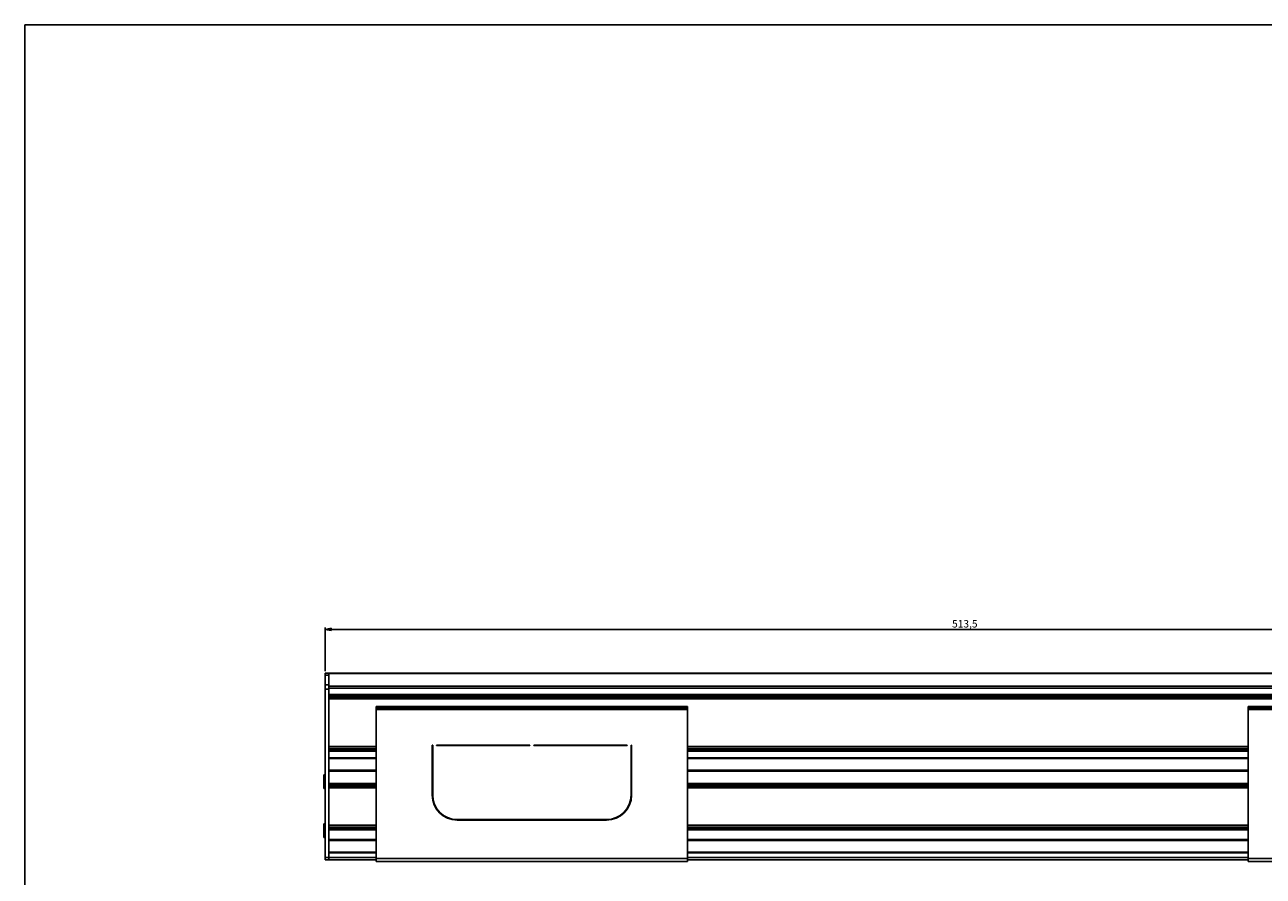
# Paper-space layout 'Foglio 1' of a CAD drawing. Extents: x 0 to 841, y 0 to 594.
# Drawn here: x 0 to 497, y 252 to 594 of the extents above; entities that cross this region are included whole.
import ezdxf

# ---------------------------------------------------------------- set-up
doc = ezdxf.new("R2010")
doc.units = 0
doc.header["$LTSCALE"] = 46.255
doc.layers.get('0').update_dxf_attribs({"linetype": 'CONTINUOUS'})
for name, color, linetype in [('02___PRT_ALL_AXES', 7, 'CONTINUOUS'), ('3_ALL_AXES', 7, 'CONTINUOUS'), ('7_ALL_FEATURES', 7, 'CONTINUOUS')]:
    doc.layers.add(name, color=color, linetype=linetype)
doc.styles.get("Standard").update_dxf_attribs({"font": 'txt', "width": 0.85})
doc.dimstyles.new('DIMSTYLE_1', dxfattribs={"dimtxt": 3, "dimasz": 2.5, "dimexe": 0.75, "dimexo": 0.75, "dimgap": 0.75, "dimtad": 1, "dimdsep": 46, "dimtxsty": 'STANDARD', "dimblk": 'CLOSED', "dimblk1": 'CLOSED', "dimblk2": 'CLOSED', "dimcen": 0.09, "dimazin": 2, "dimtp": 0.8, "dimtm": 0.8, "dimtfac": 1, "dimtofl": 0, "dimtmove": 0, "dimatfit": 3, "dimldrblk": 'CLOSED', "dimfxl": 1, "dimtolj": 1, "dimarcsym": 0})

# ---------------------------------------------------------------- blocks, each defined once
blk = doc.blocks.new('_CLOSED')
at = {"color": 0, "linetype": 'ByBlock'}
for p, q in [((0, 0), (-1, 0.2)), ((-1, 0.2), (-1, -0.2)), ((-1, -0.2), (0, 0)), ((-1, 0), (0, 0))]:
    blk.add_line(p, q, dxfattribs=at)
blk = doc.blocks.new('*D1')
at = {"color": 2, "linetype": 'Continuous'}
for p, q in [((120.49, 334.65), (120.49, 352.15)), ((120.49, 351.4), (377.24, 351.4)), ((633.99, 351.4), (377.24, 351.4)), ((633.99, 334.65), (633.99, 352.15))]:
    blk.add_line(p, q, dxfattribs=at)
at = {"color": 2, "linetype": 'Continuous', "xscale": 2.5, "yscale": 2.5, "zscale": 2.5, "rotation": 180}
blk.add_blockref('_CLOSED', (120.49, 351.4), dxfattribs=at)
at = {"color": 2, "linetype": 'Continuous', "xscale": 2.5, "yscale": 2.5, "zscale": 2.5}
blk.add_blockref('_CLOSED', (633.99, 351.4), dxfattribs=at)
at = {"color": 2, "linetype": 'Continuous', "insert": (377.24, 355.15), "char_height": 3, "width": 14.7857, "attachment_point": 2}
blk.add_mtext('513,5', dxfattribs=at)

psp = doc.layouts.new('Foglio 1')

# ---------------------------------------------------------------- linework, layer by layer
at = {"color": 7, "linetype": 'Continuous'}
for p, q in [((0, 594), (841, 594)), ((0, 0), (0, 594))]:
    psp.add_line(p, q, dxfattribs=at)
at = {"layer": '02___PRT_ALL_AXES', "color": 3, "linetype": 'Continuous'}
for p, q in [((163.494, 304.899), (163.694, 304.899)), ((163.494, 284.899), (163.494, 304.899)), ((163.694, 304.899), (163.694, 284.899)), ((165.294, 304.999), (202.694, 304.999)), ((165.294, 304.799), (165.294, 304.999)), ((202.694, 304.799), (165.294, 304.799)), ((202.694, 304.999), (202.694, 304.799)), ((204.294, 304.999), (241.694, 304.999)), ((204.294, 304.799), (204.294, 304.999)), ((241.694, 304.799), (204.294, 304.799)), ((241.694, 304.999), (241.694, 304.799)), ((243.294, 304.899), (243.494, 304.899)), ((243.294, 284.899), (243.294, 304.899)), ((243.494, 304.899), (243.494, 284.899)), ((173.494, 275.099), (233.494, 275.099)), ((233.494, 274.899), (173.494, 274.899))]:
    psp.add_line(p, q, dxfattribs=at)
at = {"layer": '02___PRT_ALL_AXES', "color": 9, "linetype": 'Continuous'}
for p, q in [((140.994, 272.813), (121.994, 272.813)), ((140.994, 272.106), (121.994, 272.106)), ((140.994, 271.692), (121.994, 271.692)), ((140.994, 270.985), (121.994, 270.985)), ((490.994, 272.813), (265.994, 272.813)), ((490.994, 272.106), (265.994, 272.106)), ((490.994, 271.692), (265.994, 271.692)), ((490.994, 270.985), (265.994, 270.985)), ((121.994, 267.049), (140.994, 267.049)), ((265.994, 267.049), (490.994, 267.049))]:
    psp.add_line(p, q, dxfattribs=at)
at = {"layer": '02___PRT_ALL_AXES', "color": 7, "linetype": 'Continuous'}
for p, q in [((121.994, 266.749), (140.994, 266.749)), ((265.994, 266.749), (490.994, 266.749))]:
    psp.add_line(p, q, dxfattribs=at)
at = {"layer": '02___PRT_ALL_AXES', "color": 3, "linetype": 'Continuous'}
for centre, radius, start, end in [((173.494, 284.899), 10, 180, 270), ((173.494, 284.899), 9.8, 180, 270), ((233.494, 284.899), 9.8, 270, 360), ((233.494, 284.899), 10, 270, 360)]:
    psp.add_arc(centre, radius, start, end, dxfattribs=at)
at = {"layer": '3_ALL_AXES', "color": 7, "linetype": 'Continuous'}
for p, q in [((119.994, 290.299), (119.994, 293.049)), ((120.145, 293.049), (119.994, 293.049)), ((119.994, 290.299), (119.994, 287.549)), ((120.494, 292.756), (120.145, 293.049)), ((120.145, 290.299), (120.145, 293.049)), ((120.145, 290.299), (120.145, 287.549)), ((120.145, 287.549), (119.994, 287.549)), ((120.494, 287.842), (120.145, 287.549)), ((119.994, 270.599), (119.994, 273.349)), ((120.145, 273.349), (119.994, 273.349)), ((120.494, 273.056), (120.145, 273.349)), ((120.145, 270.599), (120.145, 273.349)), ((119.994, 270.599), (119.994, 267.849)), ((120.145, 270.599), (120.145, 267.849)), ((120.145, 267.849), (119.994, 267.849)), ((120.494, 268.142), (120.145, 267.849))]:
    psp.add_line(p, q, dxfattribs=at)
at = {"layer": '7_ALL_FEATURES', "color": 7, "linetype": 'Continuous'}
for p, q in [((120.494, 333.899), (121.994, 333.899)), ((120.494, 333.072), (120.494, 333.899)), ((120.494, 333.899), (121.994, 333.899)), ((120.494, 333.072), (120.494, 329.089)), ((121.994, 333.651), (121.994, 333.899)), ((121.994, 333.899), (632.494, 333.899)), ((121.994, 333.072), (121.994, 333.651)), ((121.994, 329.089), (121.994, 333.072)), ((120.494, 327.353), (120.494, 329.089)), ((121.994, 328.658), (121.994, 329.089)), ((121.994, 328.658), (121.994, 327.79)), ((120.494, 327.353), (120.494, 259.899)), ((121.994, 327.353), (121.994, 327.79)), ((121.994, 325.313), (121.994, 327.353)), ((140.994, 320.399), (152.994, 320.399)), ((140.994, 319.799), (140.994, 320.399)), ((152.994, 320.399), (253.994, 320.399)), ((152.994, 319.799), (152.994, 320.399)), ((253.994, 320.399), (265.994, 320.399)), ((253.994, 319.799), (253.994, 320.399)), ((265.994, 319.799), (265.994, 320.399)), ((490.994, 320.399), (502.994, 320.399)), ((490.994, 319.799), (490.994, 320.399)), ((121.994, 299.849), (121.994, 302.535)), ((121.994, 299.549), (140.994, 299.549)), ((163.494, 299.549), (163.694, 299.549)), ((243.294, 299.549), (243.494, 299.549)), ((265.994, 299.549), (490.994, 299.549)), ((121.994, 294.849), (140.994, 294.849)), ((121.994, 289.613), (121.994, 294.549)), ((163.494, 294.849), (163.694, 294.849)), ((243.294, 294.849), (243.494, 294.849)), ((265.994, 294.849), (490.994, 294.849)), ((121.994, 267.049), (121.994, 270.985)), ((120.494, 258.899), (120.494, 259.899)), ((120.494, 258.899), (121.994, 258.899)), ((140.994, 262.049), (121.994, 262.049)), ((121.994, 259.899), (121.994, 261.749)), ((121.994, 258.9), (121.994, 259.899)), ((121.994, 258.899), (121.994, 258.9)), ((121.994, 258.899), (140.994, 258.899)), ((490.994, 262.049), (265.994, 262.049)), ((265.994, 258.899), (490.994, 258.899))]:
    psp.add_line(p, q, dxfattribs=at)
at = {"layer": '7_ALL_FEATURES', "color": 9, "linetype": 'Continuous'}
for p, q in [((120.494, 333.072), (121.994, 333.072)), ((121.994, 333.651), (632.494, 333.651)), ((120.494, 329.089), (121.994, 329.089)), ((121.994, 328.658), (632.494, 328.658)), ((120.494, 327.353), (121.994, 327.353)), ((121.994, 327.79), (632.494, 327.79)), ((121.994, 325.313), (632.494, 325.313)), ((121.994, 324.606), (632.494, 324.606)), ((121.994, 324.192), (632.494, 324.192)), ((121.994, 323.485), (632.494, 323.485)), ((265.994, 319.199), (140.994, 319.199)), ((615.994, 319.199), (490.994, 319.199)), ((140.994, 304.363), (121.994, 304.363)), ((140.994, 303.656), (121.994, 303.656)), ((140.994, 303.242), (121.994, 303.242)), ((163.694, 304.363), (163.494, 304.363)), ((163.694, 303.656), (163.494, 303.656)), ((163.694, 303.242), (163.494, 303.242)), ((243.494, 304.363), (243.294, 304.363)), ((243.494, 303.656), (243.294, 303.656)), ((243.494, 303.242), (243.294, 303.242)), ((490.994, 304.363), (265.994, 304.363)), ((490.994, 303.656), (265.994, 303.656)), ((490.994, 303.242), (265.994, 303.242)), ((140.994, 302.535), (121.994, 302.535)), ((121.994, 299.849), (140.994, 299.849)), ((163.694, 302.535), (163.494, 302.535)), ((163.494, 299.849), (163.694, 299.849)), ((243.494, 302.535), (243.294, 302.535)), ((243.294, 299.849), (243.494, 299.849)), ((490.994, 302.535), (265.994, 302.535)), ((265.994, 299.849), (490.994, 299.849)), ((121.994, 294.549), (140.994, 294.549)), ((163.494, 294.549), (163.694, 294.549)), ((243.294, 294.549), (243.494, 294.549)), ((265.994, 294.549), (490.994, 294.549)), ((121.994, 289.613), (140.994, 289.613)), ((121.994, 288.906), (140.994, 288.906)), ((121.994, 288.492), (140.994, 288.492)), ((163.494, 289.613), (163.694, 289.613)), ((163.494, 288.906), (163.694, 288.906)), ((163.494, 288.492), (163.694, 288.492)), ((243.294, 289.613), (243.494, 289.613)), ((243.294, 288.906), (243.494, 288.906)), ((243.294, 288.492), (243.494, 288.492)), ((265.994, 289.613), (490.994, 289.613)), ((265.994, 288.906), (490.994, 288.906)), ((265.994, 288.492), (490.994, 288.492)), ((121.994, 287.785), (140.994, 287.785)), ((163.494, 287.785), (163.694, 287.785)), ((243.294, 287.785), (243.494, 287.785)), ((265.994, 287.785), (490.994, 287.785)), ((120.494, 259.899), (121.994, 259.899)), ((140.994, 261.749), (121.994, 261.749)), ((121.994, 259.899), (140.994, 259.899)), ((140.994, 259.499), (265.994, 259.499)), ((490.994, 261.749), (265.994, 261.749)), ((265.994, 259.899), (490.994, 259.899)), ((490.994, 259.499), (615.994, 259.499))]:
    psp.add_line(p, q, dxfattribs=at)
at = {"layer": '7_ALL_FEATURES', "color": 3, "linetype": 'Continuous'}
for p, q in [((121.994, 333.072), (121.994, 329.089)), ((121.994, 329.089), (121.994, 328.658)), ((121.994, 327.353), (121.994, 325.313)), ((121.994, 325.313), (121.994, 324.606)), ((121.994, 324.606), (121.994, 303.242)), ((152.994, 319.799), (140.994, 319.799)), ((140.994, 319.799), (140.994, 319.199)), ((140.994, 319.199), (140.994, 259.499)), ((152.994, 319.799), (253.994, 319.799)), ((265.994, 319.799), (253.994, 319.799)), ((265.994, 319.799), (265.994, 319.199)), ((265.994, 259.499), (265.994, 319.199)), ((502.994, 319.799), (490.994, 319.799)), ((490.994, 319.799), (490.994, 319.199)), ((490.994, 319.199), (490.994, 259.499)), ((121.994, 303.242), (121.994, 302.535)), ((121.994, 302.535), (121.994, 299.849)), ((121.994, 299.849), (121.994, 299.549)), ((121.994, 299.549), (121.994, 294.849)), ((121.994, 294.849), (121.994, 294.549)), ((121.994, 294.549), (121.994, 289.613)), ((121.994, 289.613), (121.994, 288.906)), ((121.994, 288.906), (121.994, 271.692)), ((121.994, 271.692), (121.994, 270.985)), ((121.994, 270.985), (121.994, 267.049)), ((121.994, 267.049), (121.994, 266.749)), ((121.994, 266.749), (121.994, 262.049)), ((121.994, 262.049), (121.994, 261.749)), ((121.994, 261.749), (121.994, 259.899)), ((121.994, 259.899), (121.994, 259.855)), ((121.994, 259.855), (121.994, 258.899)), ((140.994, 259.499), (140.994, 258.793)), ((140.994, 258.793), (140.994, 258.299)), ((265.994, 259.499), (265.994, 258.793)), ((265.994, 258.793), (265.994, 258.528)), ((265.994, 258.528), (265.994, 258.299)), ((490.994, 259.499), (490.994, 258.793)), ((490.994, 258.793), (490.994, 258.299)), ((140.994, 258.299), (265.994, 258.299)), ((140.994, 258.299), (265.994, 258.299)), ((490.994, 258.299), (615.994, 258.299)), ((490.994, 258.299), (615.994, 258.299))]:
    psp.add_line(p, q, dxfattribs=at)

# ---------------------------------------------------------------- dimensions: what is measured, and where the dimension line sits
at = {"color": 2, "linetype": 'Continuous'}
dim = psp.add_linear_dim(base=(120.494, 351.403), p1=(633.994, 333.899), p2=(120.494, 333.899), angle=180, dimstyle='DIMSTYLE_1', dxfattribs=at)
dim.commit()
dim.dimension.update_dxf_attribs({"geometry": '*D1', "text_midpoint": (376.815, 351.403), "dimtype": 160})

doc.saveas('drawing.dxf')
